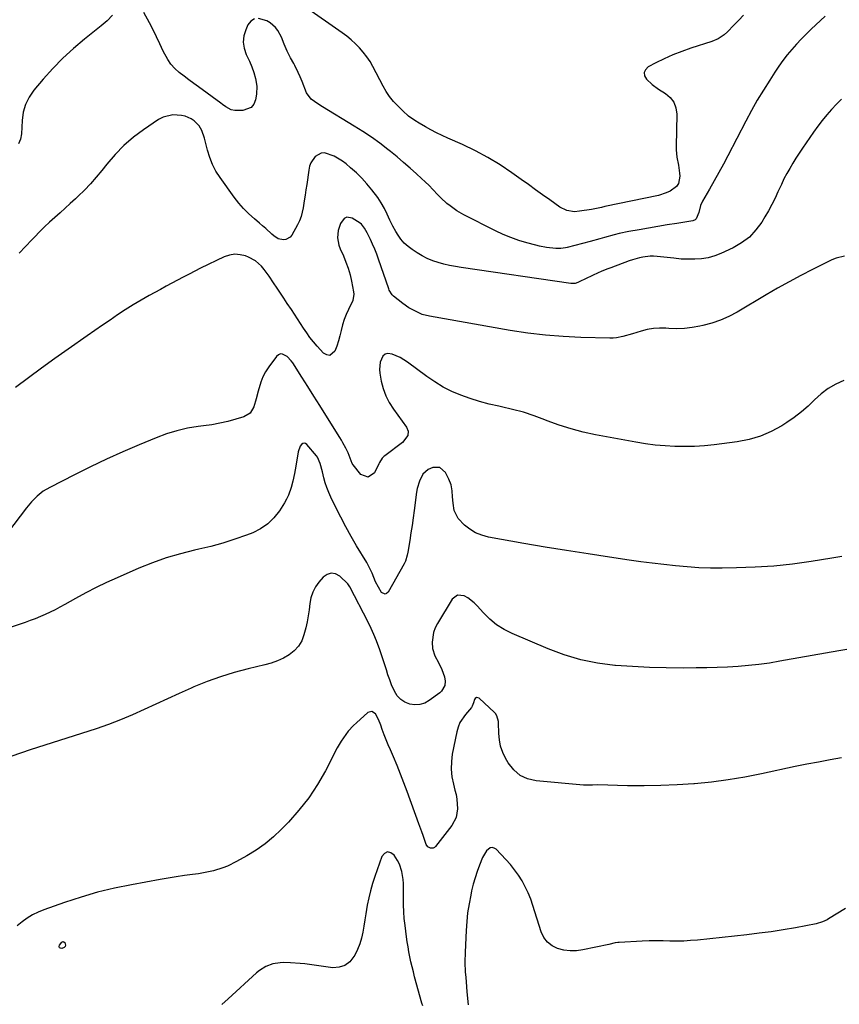
# Model space of a CAD drawing. Units: inches. Extents: x 1905553 to 1910897, y 432505 to 437874.
# Drawn here: x 1907426 to 1907829, y 436657 to 437142 of the extents above; entities that cross this region are included whole.
import ezdxf

# ---------------------------------------------------------------- set-up
doc = ezdxf.new("R2010")
doc.units = ezdxf.units.IN
doc.header["$MEASUREMENT"] = 0
doc.layers.add('7', color=7, linetype='Continuous')
doc.layers.add('8', color=7, linetype='Continuous')

msp = doc.modelspace()

# ---------------------------------------------------------------- linework, layer by layer
at = {"layer": '7', "color": 18}
for points in [[(1907782.28, 437143.77, 1806), (1907779.94, 437141.32, 1806), (1907777.57, 437138.88, 1806), (1907774.4, 437135.69, 1806), (1907772.7, 437134.15, 1806), (1907769.88, 437132.23, 1806), (1907766.75, 437130.86, 1806), (1907756.4, 437127.54, 1806), (1907751.97, 437125.99, 1806), (1907747.59, 437124.3, 1806), (1907743.31, 437122.38, 1806), (1907739.09, 437120.32, 1806), (1907735.35, 437118.37, 1806), (1907734.06, 437117.02, 1806), (1907733.39, 437115.59, 1806), (1907733.63, 437114.03, 1806), (1907734.5, 437112.38, 1806), (1907737.3, 437109.76, 1806), (1907740.54, 437107.4, 1806), (1907743.92, 437105.33, 1806), (1907746.26, 437103.32, 1806), (1907748.05, 437101.01, 1806), (1907749.03, 437098.26, 1806), (1907749.47, 437095.21, 1806), (1907749.14, 437079.27, 1806), (1907749.17, 437077.5, 1806), (1907749.5, 437073.98, 1806), (1907750.25, 437070.03, 1806), (1907750.81, 437066.14, 1806), (1907750.96, 437064.65, 1806), (1907750.33, 437061.05, 1806), (1907749.31, 437059.58, 1806), (1907746.16, 437057.27, 1806), (1907744.33, 437056.38, 1806), (1907740.44, 437055.18, 1806), (1907714.08, 437049.63, 1806), (1907712.45, 437049.27, 1806), (1907710.02, 437048.68, 1806), (1907707.55, 437048.21, 1806), (1907701.67, 437047.32, 1806), (1907699.12, 437047.15, 1806), (1907695.34, 437047.73, 1806), (1907691.94, 437049.4, 1806), (1907687.01, 437052.93, 1806), (1907683.5, 437055.45, 1806), (1907679.98, 437057.97, 1806), (1907676.47, 437060.49, 1806), (1907672.95, 437063, 1806), (1907668.39, 437066.26, 1806), (1907662.56, 437070.16, 1806), (1907656.6, 437073.82, 1806), (1907650.42, 437077.1, 1806), (1907644.09, 437080.14, 1806), (1907636.86, 437083.35, 1806), (1907634.07, 437084.63, 1806), (1907631.31, 437085.97, 1806), (1907628.59, 437087.4, 1806), (1907625.9, 437088.88, 1806), (1907622.74, 437090.68, 1806), (1907620.6, 437091.99, 1806), (1907617.56, 437094.21, 1806), (1907614.75, 437096.71, 1806), (1907612.22, 437099.21, 1806), (1907610.17, 437101.43, 1806), (1907608.27, 437103.76, 1806), (1907606.6, 437106.26, 1806), (1907605.08, 437108.86, 1806), (1907600.02, 437118.57, 1806), (1907598.6, 437121.03, 1806), (1907597.06, 437123.39, 1806), (1907595.32, 437125.61, 1806), (1907593.46, 437127.74, 1806), (1907591.44, 437129.74, 1806), (1907589.34, 437131.65, 1806), (1907587.14, 437133.43, 1806), (1907584.86, 437135.13, 1806), (1907566.35, 437148.07, 1806)], [(1907471.98, 437143.88, 1804), (1907469.33, 437141.08, 1804), (1907466.43, 437138.55, 1804), (1907458.27, 437132.08, 1804), (1907452.82, 437127.49, 1804), (1907447.57, 437122.7, 1804), (1907442.63, 437117.6, 1804), (1907437.88, 437112.29, 1804), (1907433.34, 437106.9, 1804), (1907431.03, 437103.52, 1804), (1907429.21, 437099.96, 1804), (1907428.11, 437096.11, 1804), (1907427.49, 437092.07, 1804), (1907427.14, 437085.43, 1804), (1907426.75, 437082.85, 1804), (1907425.79, 437080.49, 1804)], [(1907541.76, 437141.99, 1804), (1907540.06, 437140.82, 1804), (1907538.58, 437139.03, 1804), (1907537.51, 437136.68, 1804), (1907536.59, 437133.63, 1804), (1907536.22, 437130.58, 1804), (1907536.67, 437127.54, 1804), (1907537.67, 437124.51, 1804), (1907539.3, 437121.16, 1804), (1907540.51, 437118.42, 1804), (1907541.51, 437115.61, 1804), (1907542.3, 437112.73, 1804), (1907542.9, 437108.86, 1804), (1907542.74, 437104.98, 1804), (1907542.31, 437102.16, 1804), (1907541.43, 437100.01, 1804), (1907540.15, 437098.33, 1804), (1907536, 437096.86, 1804), (1907532.2, 437096.93, 1804), (1907530.25, 437097.26, 1804), (1907527.67, 437098.76, 1804), (1907526.02, 437099.95, 1804), (1907525.19, 437100.55, 1804), (1907514.26, 437108.54, 1804), (1907511.89, 437110.29, 1804), (1907509.53, 437112.05, 1804), (1907507.17, 437113.83, 1804), (1907504.83, 437115.62, 1804), (1907502.67, 437117.55, 1804), (1907500.72, 437119.66, 1804), (1907499.1, 437122.03, 1804), (1907496.94, 437126.21, 1804), (1907495.3, 437129.7, 1804), (1907493.63, 437133.17, 1804), (1907491.9, 437136.62, 1804), (1907490.13, 437140.04, 1804), (1907487.45, 437145.13, 1804)], [(1907822.41, 437143.38, 1804), (1907815.6, 437136.98, 1804), (1907813.1, 437134.57, 1804), (1907810.67, 437132.1, 1804), (1907808.31, 437129.56, 1804), (1907806.01, 437126.96, 1804), (1907803.81, 437124.28, 1804), (1907801.68, 437121.55, 1804), (1907799.66, 437118.73, 1804), (1907797.72, 437115.86, 1804), (1907795.15, 437111.88, 1804), (1907792.05, 437106.94, 1804), (1907789.04, 437101.94, 1804), (1907786.18, 437096.86, 1804), (1907783.42, 437091.72, 1804), (1907774.56, 437074.68, 1804), (1907772.38, 437070.55, 1804), (1907770.16, 437066.44, 1804), (1907767.9, 437062.35, 1804), (1907765.59, 437058.29, 1804), (1907762.15, 437052.3, 1804), (1907761.13, 437050.12, 1804), (1907760.28, 437046.82, 1804), (1907758.96, 437043.63, 1804), (1907758.5, 437043.18, 1804), (1907757.3, 437042.68, 1804), (1907749.42, 437041.39, 1804), (1907744.79, 437040.62, 1804), (1907740.15, 437039.84, 1804), (1907735.52, 437039.05, 1804), (1907730.89, 437038.25, 1804), (1907725.88, 437037.37, 1804), (1907721.07, 437036.39, 1804), (1907718.69, 437035.79, 1804), (1907713.95, 437034.47, 1804), (1907711.59, 437033.8, 1804), (1907706.84, 437032.52, 1804), (1907695.53, 437029.55, 1804), (1907694.75, 437029.37, 1804), (1907692.4, 437029.01, 1804), (1907690.02, 437028.98, 1804), (1907685.46, 437029.52, 1804), (1907681.94, 437030.19, 1804), (1907680.2, 437030.61, 1804), (1907675.7, 437031.82, 1804), (1907671.76, 437033.01, 1804), (1907667.88, 437034.36, 1804), (1907664.1, 437035.95, 1804), (1907660.37, 437037.69, 1804), (1907644.82, 437045.6, 1804), (1907641.29, 437047.61, 1804), (1907637.97, 437049.94, 1804), (1907636.39, 437051.22, 1804), (1907633.4, 437053.96, 1804), (1907631.98, 437055.42, 1804), (1907629.44, 437058.12, 1804), (1907627.63, 437059.96, 1804), (1907625.77, 437061.77, 1804), (1907623.87, 437063.54, 1804), (1907621.46, 437065.74, 1804), (1907618.31, 437068.56, 1804), (1907615.12, 437071.34, 1804), (1907611.89, 437074.06, 1804), (1907608.62, 437076.73, 1804), (1907607.36, 437077.75, 1804), (1907603.37, 437080.83, 1804), (1907599.31, 437083.79, 1804), (1907595.14, 437086.59, 1804), (1907590.88, 437089.28, 1804), (1907575.22, 437098.75, 1804), (1907572.94, 437100.17, 1804), (1907569.66, 437102.45, 1804), (1907567.45, 437105.61, 1804), (1907565.25, 437111.14, 1804), (1907564.32, 437113.43, 1804), (1907563.33, 437115.69, 1804), (1907561.71, 437119, 1804), (1907561.12, 437120.09, 1804), (1907559.57, 437122.87, 1804), (1907558.7, 437124.51, 1804), (1907557.89, 437126.18, 1804), (1907556.46, 437129.61, 1804), (1907555.01, 437133.03, 1804), (1907553.22, 437136.31, 1804), (1907552.14, 437137.78, 1804), (1907549.46, 437140.15, 1804), (1907547.87, 437141.06, 1804), (1907543.82, 437142.23, 1804)], [(1907830.49, 437102.54, 1802), (1907827.98, 437100.04, 1802), (1907825.54, 437097.46, 1802), (1907823.22, 437094.78, 1802), (1907820.97, 437092.04, 1802), (1907818.82, 437089.21, 1802), (1907816.75, 437086.33, 1802), (1907811.32, 437078.44, 1802), (1907809.67, 437075.98, 1802), (1907808.06, 437073.5, 1802), (1907806.51, 437070.99, 1802), (1907805, 437068.45, 1802), (1907803.56, 437065.87, 1802), (1907802.18, 437063.26, 1802), (1907800.9, 437060.6, 1802), (1907799.67, 437057.91, 1802), (1907799.24, 437056.92, 1802), (1907797.79, 437053.75, 1802), (1907796.24, 437050.62, 1802), (1907794.57, 437047.56, 1802), (1907792.81, 437044.55, 1802), (1907791.29, 437042.05, 1802), (1907788.41, 437038.15, 1802), (1907785.15, 437034.67, 1802), (1907781.34, 437031.81, 1802), (1907777.15, 437029.36, 1802), (1907771.21, 437026.56, 1802), (1907768.11, 437025.35, 1802), (1907764.95, 437024.42, 1802), (1907761.69, 437023.93, 1802), (1907758.37, 437023.72, 1802), (1907752.84, 437023.74, 1802), (1907751.63, 437023.81, 1802), (1907748.05, 437024.34, 1802), (1907739.79, 437025.11, 1802), (1907738.04, 437025.21, 1802), (1907736.3, 437025.2, 1802), (1907732.82, 437024.81, 1802), (1907731.1, 437024.45, 1802), (1907727.72, 437023.51, 1802), (1907726.06, 437022.93, 1802), (1907717, 437019.51, 1802), (1907715.55, 437018.96, 1802), (1907712.66, 437017.8, 1802), (1907708.39, 437015.96, 1802), (1907706.98, 437015.31, 1802), (1907705.58, 437014.63, 1802), (1907700.74, 437012.25, 1802), (1907699.53, 437011.82, 1802), (1907697.41, 437011.73, 1802), (1907643.45, 437019.65, 1802), (1907640.6, 437020.13, 1802), (1907637.77, 437020.69, 1802), (1907634.96, 437021.35, 1802), (1907632.17, 437022.1, 1802), (1907629.44, 437023.02, 1802), (1907626.79, 437024.1, 1802), (1907624.24, 437025.41, 1802), (1907621.77, 437026.87, 1802), (1907619.34, 437028.47, 1802), (1907617.32, 437029.99, 1802), (1907615.46, 437031.67, 1802), (1907613.83, 437033.58, 1802), (1907612.37, 437035.64, 1802), (1907611.34, 437037.31, 1802), (1907609.77, 437040.06, 1802), (1907608.4, 437042.9, 1802), (1907607.09, 437045.86, 1802), (1907605.69, 437048.73, 1802), (1907604.15, 437051.51, 1802), (1907602.4, 437054.16, 1802), (1907599.57, 437057.9, 1802), (1907597.12, 437060.79, 1802), (1907594.58, 437063.59, 1802), (1907591.88, 437066.24, 1802), (1907589.08, 437068.79, 1802), (1907586.95, 437070.62, 1802), (1907585.07, 437072.07, 1802), (1907581.03, 437074.46, 1802), (1907576.29, 437076.02, 1802), (1907574.65, 437075.94, 1802), (1907571.71, 437074.27, 1802), (1907569.57, 437071.2, 1802), (1907568.92, 437069.47, 1802), (1907568.48, 437067.63, 1802), (1907567.46, 437060.51, 1802), (1907567.07, 437057.85, 1802), (1907566.68, 437055.2, 1802), (1907566.28, 437052.54, 1802), (1907565.74, 437048.97, 1802), (1907564.69, 437044.7, 1802), (1907563.88, 437042.67, 1802), (1907562.91, 437040.69, 1802), (1907560.09, 437035.57, 1802), (1907559.3, 437034.59, 1802), (1907557.27, 437033.44, 1802), (1907556.03, 437033.27, 1802), (1907553.48, 437033.82, 1802), (1907551.29, 437035.23, 1802), (1907550.32, 437036.13, 1802), (1907547.31, 437038.85, 1802), (1907545.78, 437040.18, 1802), (1907544.24, 437041.49, 1802), (1907541.72, 437043.6, 1802), (1907539.01, 437046.05, 1802), (1907536.44, 437048.63, 1802), (1907534.06, 437051.39, 1802), (1907531.82, 437054.27, 1802), (1907524.84, 437064, 1802), (1907522.85, 437067.13, 1802), (1907521.12, 437070.38, 1802), (1907519.78, 437073.8, 1802), (1907518.69, 437077.34, 1802), (1907517.57, 437081.95, 1802), (1907517.21, 437083.27, 1802), (1907515.86, 437087.14, 1802), (1907514.53, 437089.46, 1802), (1907512.1, 437091.83, 1802), (1907510.69, 437092.78, 1802), (1907507.62, 437094.11, 1802), (1907505.97, 437094.49, 1802), (1907501.66, 437094.83, 1802), (1907496.88, 437093.73, 1802), (1907494.64, 437092.55, 1802), (1907487.24, 437087.48, 1802), (1907482.26, 437083.73, 1802), (1907477.54, 437079.69, 1802), (1907473.2, 437075.25, 1802), (1907469.11, 437070.53, 1802), (1907466.71, 437067.48, 1802), (1907463.96, 437064.14, 1802), (1907461.11, 437060.89, 1802), (1907458.12, 437057.76, 1802), (1907455.04, 437054.72, 1802), (1907453.71, 437053.46, 1802), (1907451.21, 437051.13, 1802), (1907448.69, 437048.81, 1802), (1907446.15, 437046.53, 1802), (1907443.59, 437044.27, 1802), (1907441.05, 437041.98, 1802), (1907438.55, 437039.65, 1802), (1907436.12, 437037.25, 1802), (1907433.74, 437034.8, 1802), (1907432.28, 437033.25, 1802), (1907429.19, 437030, 1802), (1907426.11, 437026.74, 1802)], [(1907831.56, 436964.13, 1798), (1907827.61, 436962.28, 1798), (1907823.87, 436960.11, 1798), (1907820.44, 436957.49, 1798), (1907817.22, 436954.55, 1798), (1907814.06, 436951.49, 1798), (1907810.76, 436948.59, 1798), (1907807.27, 436945.94, 1798), (1907803.64, 436943.44, 1798), (1907801.06, 436941.81, 1798), (1907795.91, 436938.99, 1798), (1907790.59, 436936.66, 1798), (1907785, 436935.06, 1798), (1907779.24, 436933.93, 1798), (1907767.87, 436932.48, 1798), (1907763.06, 436931.98, 1798), (1907758.23, 436931.64, 1798), (1907753.4, 436931.53, 1798), (1907748.56, 436931.58, 1798), (1907743.73, 436931.85, 1798), (1907738.91, 436932.27, 1798), (1907734.12, 436932.9, 1798), (1907729.34, 436933.69, 1798), (1907709.55, 436937.4, 1798), (1907703.49, 436938.72, 1798), (1907697.49, 436940.27, 1798), (1907691.6, 436942.17, 1798), (1907685.77, 436944.29, 1798), (1907684.58, 436944.76, 1798), (1907679.36, 436946.68, 1798), (1907674.08, 436948.41, 1798), (1907668.72, 436949.86, 1798), (1907663.3, 436951.12, 1798), (1907661.88, 436951.41, 1798), (1907657.17, 436952.5, 1798), (1907652.5, 436953.74, 1798), (1907647.89, 436955.21, 1798), (1907643.33, 436956.82, 1798), (1907638.89, 436958.72, 1798), (1907634.59, 436960.86, 1798), (1907630.47, 436963.35, 1798), (1907626.49, 436966.06, 1798), (1907617.11, 436973.04, 1798), (1907613.48, 436975.32, 1798), (1907609.53, 436976.99, 1798), (1907607.43, 436977.28, 1798), (1907606.07, 436977, 1798), (1907604.98, 436976.12, 1798), (1907603.55, 436973.09, 1798), (1907603.22, 436969.49, 1798), (1907603.41, 436967.66, 1798), (1907604.13, 436963.79, 1798), (1907605.08, 436960.11, 1798), (1907606.34, 436956.56, 1798), (1907608.06, 436953.22, 1798), (1907610.09, 436950.01, 1798), (1907616.6, 436941.1, 1798), (1907617.39, 436939.16, 1798), (1907617.18, 436937.08, 1798), (1907614.56, 436933.54, 1798), (1907605.95, 436927.08, 1798), (1907605.47, 436926.68, 1798), (1907604.61, 436925.78, 1798), (1907603.26, 436923.65, 1798), (1907602.97, 436923.09, 1798), (1907600.78, 436918.63, 1798), (1907597.65, 436916.43, 1798), (1907594.11, 436917.89, 1798), (1907590.33, 436922.58, 1798), (1907589.87, 436923.22, 1798), (1907588.31, 436927.21, 1798), (1907587.86, 436928.49, 1798), (1907586.7, 436930.83, 1798), (1907585.32, 436933.43, 1798), (1907584.58, 436934.7, 1798), (1907583.82, 436935.96, 1798), (1907576.89, 436947.02, 1798), (1907573.94, 436951.71, 1798), (1907570.99, 436956.4, 1798), (1907568.03, 436961.08, 1798), (1907565.06, 436965.76, 1798), (1907560.66, 436972.69, 1798), (1907559.82, 436973.83, 1798), (1907557.85, 436975.84, 1798), (1907555.59, 436977.08, 1798), (1907554.52, 436977.14, 1798), (1907553.54, 436976.71, 1798), (1907552.62, 436975.96, 1798), (1907548.82, 436970.79, 1798), (1907547.27, 436968.4, 1798), (1907545.92, 436965.91, 1798), (1907544.87, 436963.28, 1798), (1907543.6, 436958.88, 1798), (1907542.59, 436954.99, 1798), (1907541.5, 436951.12, 1798), (1907539.64, 436947.98, 1798), (1907536.5, 436946.12, 1798), (1907532.59, 436944.98, 1798), (1907528.69, 436943.94, 1798), (1907524.75, 436943.02, 1798), (1907520.78, 436942.31, 1798), (1907516.78, 436941.72, 1798), (1907514.12, 436941.4, 1798), (1907508.82, 436940.54, 1798), (1907503.61, 436939.38, 1798), (1907498.51, 436937.8, 1798), (1907493.48, 436935.92, 1798), (1907485.07, 436932.38, 1798), (1907477.05, 436928.9, 1798), (1907469.08, 436925.31, 1798), (1907461.19, 436921.55, 1798), (1907453.35, 436917.67, 1798), (1907441.21, 436911.5, 1798), (1907437.91, 436909.54, 1798), (1907434.91, 436907.13, 1798), (1907432.19, 436904.4, 1798), (1907429.71, 436901.45, 1798), (1907414.39, 436881.55, 1798)], [(1907830.64, 436877.45, 1796), (1907825.78, 436876.62, 1796), (1907815.63, 436875.01, 1796), (1907806.46, 436873.76, 1796), (1907797.27, 436872.77, 1796), (1907788.05, 436872.17, 1796), (1907778.81, 436871.84, 1796), (1907771.79, 436871.74, 1796), (1907766.04, 436871.77, 1796), (1907760.3, 436871.93, 1796), (1907754.57, 436872.3, 1796), (1907748.84, 436872.81, 1796), (1907743.12, 436873.46, 1796), (1907737.41, 436874.15, 1796), (1907731.71, 436874.91, 1796), (1907726.01, 436875.71, 1796), (1907716.34, 436877.11, 1796), (1907705.82, 436878.7, 1796), (1907695.31, 436880.35, 1796), (1907684.82, 436882.1, 1796), (1907674.33, 436883.91, 1796), (1907656.86, 436887.02, 1796), (1907653.6, 436887.9, 1796), (1907650.52, 436889.12, 1796), (1907647.69, 436890.86, 1796), (1907645.04, 436892.94, 1796), (1907641.91, 436896.21, 1796), (1907640.06, 436900.05, 1796), (1907639.5, 436903.72, 1796), (1907639.25, 436906.76, 1796), (1907638.99, 436909.81, 1796), (1907638.44, 436912.77, 1796), (1907637.32, 436915.57, 1796), (1907635.65, 436918.8, 1796), (1907633.01, 436921.18, 1796), (1907629.45, 436921.26, 1796), (1907627.26, 436920.26, 1796), (1907624.63, 436917.9, 1796), (1907622.92, 436914.58, 1796), (1907621.84, 436910.95, 1796), (1907621.5, 436909.08, 1796), (1907620.3, 436900.15, 1796), (1907619.79, 436896.46, 1796), (1907619.26, 436892.77, 1796), (1907618.71, 436889.09, 1796), (1907618.13, 436885.4, 1796), (1907617.2, 436879.53, 1796), (1907616.92, 436878.05, 1796), (1907616.08, 436875.17, 1796), (1907615.43, 436873.82, 1796), (1907607.56, 436859.88, 1796), (1907606.78, 436859.21, 1796), (1907605.98, 436858.9, 1796), (1907604.31, 436859.72, 1796), (1907602.7, 436862.3, 1796), (1907601.38, 436865.04, 1796), (1907599.59, 436869.33, 1796), (1907599.31, 436869.99, 1796), (1907598.71, 436871.29, 1796), (1907597.37, 436873.82, 1796), (1907597.01, 436874.44, 1796), (1907592.02, 436882.71, 1796), (1907589.32, 436887.34, 1796), (1907586.7, 436892.03, 1796), (1907584.23, 436896.78, 1796), (1907581.84, 436901.59, 1796), (1907579.41, 436906.65, 1796), (1907578.37, 436908.99, 1796), (1907577.43, 436911.36, 1796), (1907576.63, 436913.78, 1796), (1907575.93, 436916.23, 1796), (1907575.19, 436919.12, 1796), (1907574.03, 436923.24, 1796), (1907572.75, 436926.4, 1796), (1907572.36, 436926.92, 1796), (1907567.54, 436932.61, 1796), (1907566.87, 436933.04, 1796), (1907566.21, 436933.21, 1796), (1907565.55, 436933.02, 1796), (1907564.89, 436932.57, 1796), (1907564.32, 436931.73, 1796), (1907563.25, 436928.9, 1796), (1907561.94, 436921, 1796), (1907561.78, 436920.07, 1796), (1907561.44, 436918.23, 1796), (1907560.61, 436914.56, 1796), (1907559.81, 436911.46, 1796), (1907558.47, 436907.58, 1796), (1907557.58, 436905.74, 1796), (1907556.56, 436903.95, 1796), (1907554.02, 436899.9, 1796), (1907551.36, 436896.47, 1796), (1907548.35, 436893.47, 1796), (1907544.82, 436891.1, 1796), (1907540.93, 436889.16, 1796), (1907537.84, 436887.97, 1796), (1907532.08, 436885.92, 1796), (1907526.27, 436884.04, 1796), (1907520.38, 436882.44, 1796), (1907514.44, 436881, 1796), (1907512.31, 436880.54, 1796), (1907505.33, 436878.81, 1796), (1907498.43, 436876.81, 1796), (1907491.67, 436874.4, 1796), (1907484.99, 436871.72, 1796), (1907474.23, 436867.03, 1796), (1907469.02, 436864.66, 1796), (1907463.87, 436862.19, 1796), (1907458.79, 436859.56, 1796), (1907453.76, 436856.83, 1796), (1907448.46, 436853.83, 1796), (1907446.11, 436852.54, 1796), (1907443.74, 436851.29, 1796), (1907441.34, 436850.1, 1796), (1907438.93, 436848.95, 1796), (1907436.48, 436847.88, 1796), (1907434.01, 436846.86, 1796), (1907431.5, 436845.92, 1796), (1907428.97, 436845.05, 1796), (1907399.92, 436835.54, 1796)], [(1907850.97, 436834.63, 1794), (1907829.1, 436830.99, 1794), (1907822.56, 436829.88, 1794), (1907816.03, 436828.76, 1794), (1907809.5, 436827.6, 1794), (1907802.98, 436826.42, 1794), (1907800.09, 436825.89, 1794), (1907795, 436825.05, 1794), (1907789.9, 436824.32, 1794), (1907784.78, 436823.77, 1794), (1907779.64, 436823.34, 1794), (1907774.49, 436823.04, 1794), (1907769.34, 436822.81, 1794), (1907764.18, 436822.68, 1794), (1907759.02, 436822.61, 1794), (1907752.66, 436822.59, 1794), (1907744.33, 436822.67, 1794), (1907736, 436822.89, 1794), (1907727.67, 436823.31, 1794), (1907719.36, 436823.87, 1794), (1907718.94, 436823.91, 1794), (1907710.52, 436825, 1794), (1907702.23, 436826.62, 1794), (1907694.14, 436829.05, 1794), (1907686.17, 436832, 1794), (1907668.44, 436839.58, 1794), (1907664.55, 436841.56, 1794), (1907660.89, 436843.85, 1794), (1907657.57, 436846.6, 1794), (1907654.47, 436849.67, 1794), (1907651.31, 436853.25, 1794), (1907649.9, 436854.67, 1794), (1907646.73, 436857.09, 1794), (1907644.91, 436858.11, 1794), (1907641.64, 436858.39, 1794), (1907639.04, 436856.4, 1794), (1907631.79, 436844.52, 1794), (1907630.69, 436842.33, 1794), (1907629.86, 436840.06, 1794), (1907629.23, 436835.24, 1794), (1907629.41, 436832.19, 1794), (1907630.43, 436828.65, 1794), (1907632.22, 436825.33, 1794), (1907633.86, 436821.9, 1794), (1907635.23, 436818.27, 1794), (1907635.64, 436816.13, 1794), (1907635.38, 436813.97, 1794), (1907633.77, 436811.19, 1794), (1907632.96, 436810.45, 1794), (1907627.76, 436806.57, 1794), (1907625.5, 436805.34, 1794), (1907623.17, 436804.56, 1794), (1907620.71, 436804.44, 1794), (1907618.17, 436804.77, 1794), (1907615.8, 436805.79, 1794), (1907613.71, 436807.14, 1794), (1907612.04, 436808.98, 1794), (1907610.66, 436811.15, 1794), (1907609.25, 436814.34, 1794), (1907608.29, 436816.75, 1794), (1907607.44, 436819.2, 1794), (1907606.66, 436821.67, 1794), (1907605.91, 436824.16, 1794), (1907605.14, 436826.64, 1794), (1907604.32, 436829.11, 1794), (1907603.47, 436831.56, 1794), (1907601.81, 436836.03, 1794), (1907600.55, 436839.1, 1794), (1907599.16, 436842.11, 1794), (1907597.7, 436845.09, 1794), (1907588.7, 436862.47, 1794), (1907587.69, 436863.98, 1794), (1907583.7, 436867.79, 1794), (1907581.59, 436868.92, 1794), (1907579.51, 436869.34, 1794), (1907577.5, 436868.69, 1794), (1907575.52, 436867.34, 1794), (1907573.44, 436864.87, 1794), (1907571.76, 436862.46, 1794), (1907570.42, 436859.91, 1794), (1907569.56, 436857.15, 1794), (1907569.03, 436854.27, 1794), (1907568.69, 436851.28, 1794), (1907568.26, 436848.31, 1794), (1907567.68, 436845.36, 1794), (1907567.02, 436842.43, 1794), (1907566.14, 436838.97, 1794), (1907565, 436836, 1794), (1907563.48, 436833.32, 1794), (1907561.38, 436831.07, 1794), (1907558.89, 436829.09, 1794), (1907556.01, 436827.51, 1794), (1907553.06, 436826.12, 1794), (1907549.98, 436825.02, 1794), (1907546.82, 436824.11, 1794), (1907538.66, 436822.19, 1794), (1907531.84, 436820.38, 1794), (1907525.1, 436818.33, 1794), (1907518.48, 436815.92, 1794), (1907511.94, 436813.27, 1794), (1907510.61, 436812.69, 1794), (1907504.81, 436810.11, 1794), (1907499.03, 436807.5, 1794), (1907493.27, 436804.83, 1794), (1907487.54, 436802.12, 1794), (1907481.77, 436799.49, 1794), (1907475.93, 436797.03, 1794), (1907470, 436794.81, 1794), (1907464.01, 436792.74, 1794), (1907431.45, 436782.25, 1794), (1907422.5, 436779.18, 1794)], [(1907830.55, 436778.32, 1792), (1907824.83, 436777.36, 1792), (1907819.12, 436776.34, 1792), (1907813.43, 436775.23, 1792), (1907807.75, 436774.06, 1792), (1907791.12, 436770.51, 1792), (1907782.94, 436768.92, 1792), (1907774.73, 436767.55, 1792), (1907766.47, 436766.49, 1792), (1907758.19, 436765.65, 1792), (1907757.84, 436765.62, 1792), (1907749.7, 436765.08, 1792), (1907741.55, 436764.71, 1792), (1907733.4, 436764.61, 1792), (1907725.23, 436764.69, 1792), (1907710.71, 436765.05, 1792), (1907708.01, 436765.02, 1792), (1907704.42, 436764.92, 1792), (1907703.52, 436764.98, 1792), (1907680.33, 436767.03, 1792), (1907676.13, 436768.05, 1792), (1907672.38, 436769.75, 1792), (1907669.27, 436772.47, 1792), (1907666.61, 436775.86, 1792), (1907665.3, 436778.17, 1792), (1907663.92, 436781.09, 1792), (1907662.85, 436784.1, 1792), (1907662.22, 436787.23, 1792), (1907661.9, 436790.45, 1792), (1907661.77, 436795.55, 1792), (1907661.72, 436796.28, 1792), (1907661.02, 436799.06, 1792), (1907660.27, 436800.25, 1792), (1907659.78, 436800.77, 1792), (1907652.3, 436807.68, 1792), (1907651.58, 436807.98, 1792), (1907650.93, 436808.01, 1792), (1907650.38, 436807.66, 1792), (1907649.91, 436807.04, 1792), (1907649.43, 436805.51, 1792), (1907648.9, 436803.82, 1792), (1907648.57, 436803.22, 1792), (1907645.53, 436799.76, 1792), (1907642.83, 436795.77, 1792), (1907641.94, 436793.54, 1792), (1907641.27, 436791.2, 1792), (1907639.08, 436780.26, 1792), (1907638.6, 436776.53, 1792), (1907638.47, 436772.8, 1792), (1907638.86, 436769.1, 1792), (1907639.6, 436765.41, 1792), (1907640.39, 436762.55, 1792), (1907640.92, 436760.28, 1792), (1907641.33, 436758, 1792), (1907641.69, 436753.38, 1792), (1907640.99, 436748.97, 1792), (1907638.87, 436745.04, 1792), (1907630.82, 436734.76, 1792), (1907630.29, 436734.29, 1792), (1907629.71, 436733.98, 1792), (1907628.35, 436733.94, 1792), (1907627.1, 436734.62, 1792), (1907626.3, 436735.81, 1792), (1907624.72, 436740.1, 1792), (1907624.01, 436742.02, 1792), (1907622.62, 436745.86, 1792), (1907616.86, 436761.84, 1792), (1907615.27, 436766.12, 1792), (1907613.62, 436770.39, 1792), (1907611.89, 436774.62, 1792), (1907610.11, 436778.84, 1792), (1907608.62, 436782.28, 1792), (1907607.57, 436784.77, 1792), (1907606.55, 436787.26, 1792), (1907605.58, 436789.77, 1792), (1907604.65, 436792.3, 1792), (1907603.86, 436794.51, 1792), (1907602.7, 436797.32, 1792), (1907601.3, 436800.01, 1792), (1907599.54, 436801.21, 1792), (1907597.49, 436800.62, 1792), (1907591.92, 436795.68, 1792), (1907590.49, 436794.33, 1792), (1907587.85, 436791.45, 1792), (1907586.64, 436789.91, 1792), (1907584.43, 436786.67, 1792), (1907582.49, 436783.27, 1792), (1907576.65, 436771.99, 1792), (1907572.75, 436765.21, 1792), (1907568.48, 436758.7, 1792), (1907563.65, 436752.59, 1792), (1907558.44, 436746.75, 1792), (1907554.99, 436743.2, 1792), (1907551.08, 436739.53, 1792), (1907546.99, 436736.09, 1792), (1907542.62, 436733.02, 1792), (1907538.06, 436730.19, 1792), (1907532.97, 436727.33, 1792), (1907528.56, 436725.15, 1792), (1907526.27, 436724.26, 1792), (1907521.56, 436722.81, 1792), (1907516.74, 436721.77, 1792), (1907514.3, 436721.39, 1792), (1907511.27, 436721, 1792), (1907507.3, 436720.45, 1792), (1907503.35, 436719.86, 1792), (1907499.4, 436719.22, 1792), (1907495.45, 436718.53, 1792), (1907481.24, 436715.96, 1792), (1907472.91, 436714.24, 1792), (1907464.65, 436712.26, 1792), (1907456.49, 436709.88, 1792), (1907448.41, 436707.23, 1792), (1907438.19, 436703.61, 1792), (1907435.34, 436702.44, 1792), (1907432.59, 436701.09, 1792), (1907429.99, 436699.49, 1792), (1907427.47, 436697.71, 1792), (1907425.04, 436695.79, 1792)], [(1907445.91, 436684.98, 1792), (1907445.8, 436685.49, 1792), (1907445.91, 436686.15, 1792), (1907446.97, 436687.7, 1792), (1907447.76, 436688.08, 1792), (1907448.47, 436687.57, 1792), (1907448.82, 436686.28, 1792), (1907448.69, 436685.6, 1792), (1907448.24, 436685.09, 1792), (1907447, 436684.56, 1792), (1907446.35, 436684.7, 1792), (1907445.91, 436684.98, 1792)]]:
    msp.add_polyline3d(points, dxfattribs=at)
at = {"layer": '8', "color": 18}
for points in [[(1907831.92, 437025.23, 1800), (1907827.9, 437024.3, 1800), (1907826.62, 437023.81, 1800), (1907825.36, 437023.25, 1800), (1907816.21, 437018.68, 1800), (1907810.43, 437015.71, 1800), (1907804.69, 437012.66, 1800), (1907799.03, 437009.48, 1800), (1907793.41, 437006.22, 1800), (1907779.13, 436997.73, 1800), (1907775.11, 436995.6, 1800), (1907770.98, 436993.73, 1800), (1907766.69, 436992.28, 1800), (1907762.29, 436991.09, 1800), (1907760.88, 436990.79, 1800), (1907757.09, 436990.13, 1800), (1907753.28, 436989.68, 1800), (1907749.46, 436989.56, 1800), (1907745.61, 436989.65, 1800), (1907744.04, 436989.75, 1800), (1907740.99, 436989.79, 1800), (1907737.96, 436989.61, 1800), (1907734.97, 436989.11, 1800), (1907732, 436988.4, 1800), (1907727.69, 436987.11, 1800), (1907722.96, 436985.72, 1800), (1907719.77, 436985.05, 1800), (1907718.15, 436984.91, 1800), (1907716.51, 436984.88, 1800), (1907702.29, 436985.25, 1800), (1907693.56, 436985.68, 1800), (1907684.85, 436986.36, 1800), (1907676.18, 436987.42, 1800), (1907667.53, 436988.74, 1800), (1907627.79, 436995.72, 1800), (1907624.24, 436996.63, 1800), (1907622.54, 436997.29, 1800), (1907619.26, 436998.94, 1800), (1907617.68, 436999.89, 1800), (1907614.68, 437002.02, 1800), (1907610.23, 437005.5, 1800), (1907609.45, 437006.25, 1800), (1907608.09, 437008.6, 1800), (1907607.9, 437009.12, 1800), (1907602.85, 437023.76, 1800), (1907601.94, 437026.25, 1800), (1907600.97, 437028.7, 1800), (1907599.91, 437031.13, 1800), (1907598.78, 437033.52, 1800), (1907597.21, 437036.72, 1800), (1907595.95, 437038.99, 1800), (1907594.4, 437041.02, 1800), (1907593.75, 437041.57, 1800), (1907589.87, 437043.99, 1800), (1907587.13, 437044.43, 1800), (1907585.95, 437043.83, 1800), (1907584.03, 437041.26, 1800), (1907582.94, 437037.95, 1800), (1907582.68, 437034.23, 1800), (1907583.32, 437030.67, 1800), (1907583.95, 437028.94, 1800), (1907585.55, 437025.39, 1800), (1907586.79, 437022.36, 1800), (1907587.89, 437019.28, 1800), (1907588.78, 437016.13, 1800), (1907589.53, 437012.94, 1800), (1907590.56, 437007.71, 1800), (1907590.69, 437006.49, 1800), (1907590.08, 437003.47, 1800), (1907587.97, 436999.08, 1800), (1907586.87, 436996.59, 1800), (1907585.9, 436994.05, 1800), (1907585.12, 436991.45, 1800), (1907584.44, 436988.71, 1800), (1907583.83, 436986.11, 1800), (1907583.12, 436983.53, 1800), (1907582.29, 436980.99, 1800), (1907581.36, 436978.48, 1800), (1907578.84, 436976.43, 1800), (1907577.36, 436976.64, 1800), (1907575.76, 436977.48, 1800), (1907572.59, 436980.97, 1800), (1907570.79, 436983.07, 1800), (1907569.07, 436985.23, 1800), (1907567.47, 436987.47, 1800), (1907565.94, 436989.78, 1800), (1907564.46, 436992.12, 1800), (1907562.97, 436994.45, 1800), (1907561.45, 436996.76, 1800), (1907559.92, 436999.07, 1800), (1907557.94, 437002, 1800), (1907556.25, 437004.53, 1800), (1907554.56, 437007.05, 1800), (1907552.88, 437009.58, 1800), (1907551.21, 437012.12, 1800), (1907548.95, 437015.47, 1800), (1907546.53, 437018.72, 1800), (1907545.25, 437020.3, 1800), (1907542.32, 437022.98, 1800), (1907538.81, 437024.82, 1800), (1907537.32, 437025.37, 1800), (1907534.68, 437025.98, 1800), (1907532.06, 437026.17, 1800), (1907529.48, 437025.73, 1800), (1907526.91, 437024.86, 1800), (1907515.28, 437019.27, 1800), (1907512.43, 437017.86, 1800), (1907509.59, 437016.44, 1800), (1907506.77, 437014.97, 1800), (1907503.97, 437013.47, 1800), (1907501.18, 437011.95, 1800), (1907498.38, 437010.43, 1800), (1907495.59, 437008.92, 1800), (1907492.79, 437007.41, 1800), (1907489.94, 437005.88, 1800), (1907485.99, 437003.66, 1800), (1907482.09, 437001.35, 1800), (1907478.26, 436998.92, 1800), (1907474.49, 436996.4, 1800), (1907470.76, 436993.82, 1800), (1907467.03, 436991.23, 1800), (1907463.3, 436988.65, 1800), (1907459.58, 436986.06, 1800), (1907450.1, 436979.47, 1800), (1907443.55, 436974.85, 1800), (1907437.04, 436970.17, 1800), (1907430.6, 436965.4, 1800), (1907424.2, 436960.57, 1800)], [(1907624.63, 436656.31, 1790), (1907624.14, 436657.65, 1790), (1907620.56, 436670.64, 1790), (1907619.92, 436673.08, 1790), (1907619.31, 436675.52, 1790), (1907618.75, 436677.98, 1790), (1907618.23, 436680.45, 1790), (1907617.76, 436682.92, 1790), (1907617.32, 436685.41, 1790), (1907616.93, 436687.9, 1790), (1907616.58, 436690.39, 1790), (1907615.86, 436695.82, 1790), (1907615.48, 436699.26, 1790), (1907615.2, 436702.69, 1790), (1907615.07, 436706.14, 1790), (1907615.05, 436709.59, 1790), (1907615.09, 436712.5, 1790), (1907615.02, 436716.5, 1790), (1907614.88, 436718.49, 1790), (1907614.32, 436722.43, 1790), (1907613.04, 436726.12, 1790), (1907612.12, 436727.87, 1790), (1907610.5, 436730.51, 1790), (1907608.84, 436731.69, 1790), (1907607.26, 436732.11, 1790), (1907605.8, 436731.37, 1790), (1907604.42, 436729.87, 1790), (1907600.9, 436719.95, 1790), (1907599.77, 436716.48, 1790), (1907598.77, 436712.98, 1790), (1907597.95, 436709.43, 1790), (1907597.26, 436705.84, 1790), (1907596.56, 436701.61, 1790), (1907596.06, 436698.63, 1790), (1907595.56, 436695.64, 1790), (1907595.05, 436692.66, 1790), (1907594.4, 436689.72, 1790), (1907593.57, 436686.85, 1790), (1907592.46, 436684.07, 1790), (1907591.16, 436681.35, 1790), (1907588.64, 436677.96, 1790), (1907586.29, 436676.15, 1790), (1907583.44, 436675.31, 1790), (1907580.25, 436675.12, 1790), (1907566.51, 436676.97, 1790), (1907564.19, 436677.24, 1790), (1907559.52, 436677.58, 1790), (1907556.22, 436677.66, 1790), (1907554.38, 436677.57, 1790), (1907550.76, 436676.96, 1790), (1907547.3, 436675.68, 1790), (1907544.18, 436673.78, 1790), (1907542.76, 436672.6, 1790), (1907528.87, 436659.73, 1790), (1907525.66, 436656.98, 1790)], [(1907832.46, 436704.18, 1790), (1907824.16, 436699.16, 1790), (1907823.44, 436698.74, 1790), (1907821.19, 436697.64, 1790), (1907818.01, 436696.68, 1790), (1907807.81, 436694.8, 1790), (1907801.87, 436693.78, 1790), (1907795.93, 436692.84, 1790), (1907789.96, 436692.05, 1790), (1907783.98, 436691.34, 1790), (1907759.65, 436688.73, 1790), (1907756.26, 436688.44, 1790), (1907752.88, 436688.25, 1790), (1907749.49, 436688.21, 1790), (1907746.09, 436688.26, 1790), (1907742.7, 436688.34, 1790), (1907739.3, 436688.35, 1790), (1907735.9, 436688.28, 1790), (1907732.51, 436688.14, 1790), (1907721.17, 436687.51, 1790), (1907720.52, 436687.46, 1790), (1907719.24, 436687.28, 1790), (1907716.07, 436686.58, 1790), (1907703.32, 436683.84, 1790), (1907700.18, 436683.43, 1790), (1907697.06, 436683.35, 1790), (1907693.96, 436683.77, 1790), (1907690.89, 436684.52, 1790), (1907688.18, 436685.9, 1790), (1907685.87, 436687.66, 1790), (1907684.16, 436690, 1790), (1907682.84, 436692.73, 1790), (1907678.75, 436705.8, 1790), (1907677.66, 436708.91, 1790), (1907676.42, 436711.96, 1790), (1907674.98, 436714.92, 1790), (1907673.39, 436717.81, 1790), (1907671.61, 436720.59, 1790), (1907669.71, 436723.28, 1790), (1907667.63, 436725.83, 1790), (1907665.44, 436728.3, 1790), (1907660.58, 436733.41, 1790), (1907659.65, 436733.99, 1790), (1907658.71, 436734.26, 1790), (1907657.76, 436734.07, 1790), (1907655.88, 436732.63, 1790), (1907653.86, 436729.35, 1790), (1907652.42, 436725.63, 1790), (1907651.29, 436722.52, 1790), (1907650.26, 436719.37, 1790), (1907649.37, 436716.18, 1790), (1907648.59, 436712.97, 1790), (1907648.12, 436710.83, 1790), (1907647.29, 436706.51, 1790), (1907646.6, 436702.17, 1790), (1907646.14, 436697.8, 1790), (1907645.82, 436693.42, 1790), (1907645.32, 436682.75, 1790), (1907645.25, 436677.85, 1790), (1907645.47, 436672.96, 1790), (1907645.66, 436670.51, 1790), (1907646.07, 436665.63, 1790), (1907646.27, 436663.18, 1790), (1907646.83, 436656.79, 1790)]]:
    msp.add_polyline3d(points, dxfattribs=at)

doc.saveas('drawing.dxf')
